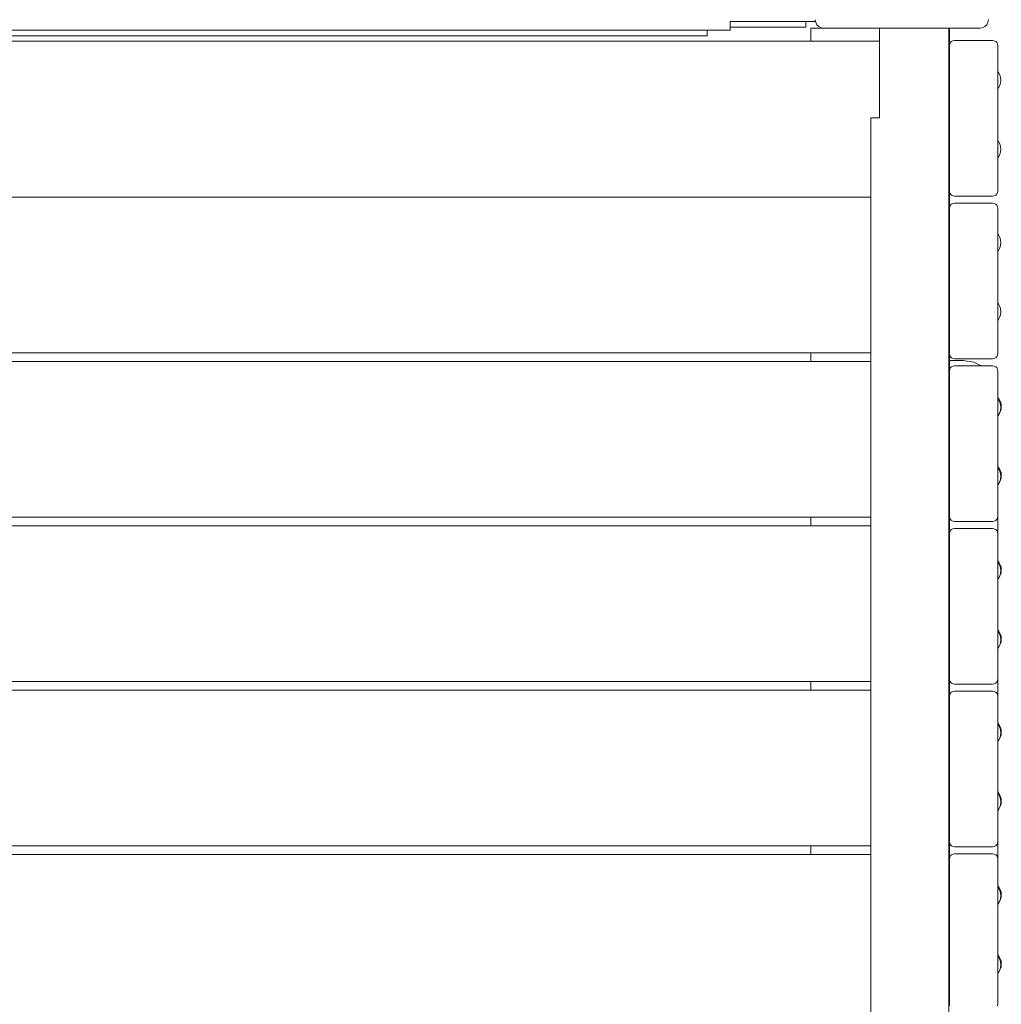
# Model space of a CAD drawing. Units: millimetres. Extents: x -2322 to 4937, y -3417 to 9176.
# Drawn here: x 2844 to 3411, y 4757 to 5326 of the extents above; entities that cross this region are included whole.
import ezdxf

# ---------------------------------------------------------------- set-up
doc = ezdxf.new("R2010")
doc.units = ezdxf.units.MM
doc.header["$MEASUREMENT"] = 0
for name, color, linetype, lineweight in [('0_Ном._пера__7', 7, 'Continuous', 18), ('1_Ном._пера__7', 7, 'Continuous', 18), ('7_Ном._пера__7', 7, 'Continuous', 18), ('8_Ном._пера__7', 7, 'Continuous', 18), ('A_Ном._пера__7', 7, 'Continuous', 18), ('B_Ном._пера__7', 7, 'Continuous', 18), ('C_Ном._пера__7', 7, 'Continuous', 18), ('S_Ном._пера__7', 7, 'Continuous', 18)]:
    doc.layers.add(name, color=color, linetype=linetype, lineweight=lineweight)

msp = doc.modelspace()

# ---------------------------------------------------------------- linework, layer by layer
at = {"layer": '0_Ном._пера__7', "color": 7, "linetype": 'Continuous', "lineweight": 18}
for points in [[(3389.43, 5128.87), (3381.43, 5128.87)], [(3389.43, 5128.87), (3392.95, 5128.37)], [(3395.61, 5127.89), (3392.95, 5128.37)], [(3395.61, 5127.89), (3399.41, 5126)], [(3399.67, 5125.85), (3399.41, 5126)], [(3409.43, 5028.86), (3409.43, 5038.85)], [(3409.43, 4934.86), (3409.43, 4944.85)], [(3409.43, 4840.86), (3409.43, 4850.85)]]:
    msp.add_lwpolyline(points, dxfattribs=at)
at = {"layer": '1_Ном._пера__7', "color": 7, "linetype": 'Continuous', "lineweight": 18}
for points in [[(3406.43, 5125.85), (3399.67, 5125.85)], [(3406.43, 5125.85), (3407.36, 5125.71)], [(3408.2, 5125.28), (3407.36, 5125.71)], [(3408.2, 5125.28), (3408.73, 5124.75)], [(3408.86, 5124.62), (3408.73, 5124.75)], [(3408.86, 5124.62), (3409.25, 5123.87)], [(3409.29, 5123.78), (3409.25, 5123.87)], [(3409.43, 5122.85), (3409.29, 5123.78)], [(3409.43, 5122.85), (3409.43, 5107.57)], [(3409.43, 5096.95), (3409.43, 5067.68)], [(3409.43, 5057.06), (3409.43, 5056.26)], [(3409.43, 5057.06), (3409.43, 5038.85)], [(3409.43, 5056.26), (3409.43, 5055.22)], [(3409.43, 5054.85), (3409.43, 5055.22)], [(3409.43, 5038.85), (3409.43, 5054.85)], [(3409.43, 5028.85), (3409.43, 5013.08)], [(3409.43, 5002.45), (3409.43, 4973.19)], [(3409.43, 4962.56), (3409.43, 4962.26)], [(3409.43, 4962.56), (3409.43, 4944.85)], [(3409.43, 4962.26), (3409.43, 4961.22)], [(3409.43, 4960.85), (3409.43, 4961.22)], [(3409.43, 4944.85), (3409.43, 4960.85)], [(3409.43, 4934.85), (3409.43, 4919.43)], [(3409.43, 4908.8), (3409.43, 4879.55)], [(3409.43, 4868.91), (3409.43, 4868.26)], [(3409.43, 4868.91), (3409.43, 4850.85)], [(3409.43, 4868.26), (3409.43, 4867.22)], [(3409.43, 4866.85), (3409.43, 4867.22)], [(3409.43, 4850.85), (3409.43, 4866.85)], [(3409.43, 4840.85), (3409.43, 4825.28)], [(3409.43, 4814.66), (3409.43, 4785.4)], [(3409.43, 4774.76), (3409.43, 4774.26)], [(3409.43, 4774.76), (3409.43, 4756.85)], [(3409.43, 4774.26), (3409.43, 4773.22)], [(3409.43, 4772.85), (3409.43, 4773.22)], [(3409.43, 4756.85), (3409.43, 4772.85)]]:
    msp.add_lwpolyline(points, dxfattribs=at)
at = {"layer": '7_Ном._пера__7', "color": 7, "linetype": 'Continuous', "lineweight": 18}
for points in [[(3403.94, 5325.85), (3403.69, 5324.31)], [(3304.1, 5324.79), (3304.18, 5324.31)], [(3304.89, 5322.92), (3304.18, 5324.31)], [(3305.99, 5321.81), (3304.89, 5322.92)], [(3307.39, 5321.1), (3305.99, 5321.81)], [(3308.93, 5320.85), (3307.39, 5321.1)], [(3308.94, 5320.85), (3398.94, 5320.85)], [(3341.09, 5320.85), (3316.43, 5320.85)], [(3341.09, 5320.85), (3316.43, 5320.85)], [(3341.09, 5320.85), (3316.43, 5320.85)], [(3398.94, 5320.85), (3400.48, 5321.1)], [(3400.48, 5321.1), (3401.87, 5321.81)], [(3401.87, 5321.81), (3402.98, 5322.92)], [(3402.98, 5322.92), (3403.69, 5324.31)]]:
    msp.add_lwpolyline(points, dxfattribs=at)
at = {"layer": '8_Ном._пера__7', "color": 7, "linetype": 'Continuous', "lineweight": 18}
for points in [[(3381.43, 5310.88), (3381.43, 5318.35)], [(3381.43, 5216.88), (3381.43, 5226.83)], [(3381.43, 5128.87), (3381.43, 5132.83)]]:
    msp.add_lwpolyline(points, dxfattribs=at)
at = {"layer": 'A_Ном._пера__7', "color": 7, "linetype": 'Continuous', "lineweight": 18}
for points in [[(3298.5, 5321.42), (3254.72, 5321.42)], [(3298.5, 5324.79), (3298.5, 5321.42)], [(2420.5, 5316.42), (3241.5, 5316.42)], [(3241.5, 5319.42), (3241.5, 5319.79)], [(3241.5, 5319.42), (3241.5, 5318.49)], [(3241.5, 5317.65), (3241.5, 5318.49)], [(3241.5, 5316.99), (3241.5, 5317.65)], [(3241.5, 5316.56), (3241.5, 5316.99)], [(3241.5, 5316.42), (3241.5, 5316.56)]]:
    msp.add_lwpolyline(points, dxfattribs=at)
at = {"layer": 'B_Ном._пера__7', "color": 7, "linetype": 'Continuous', "lineweight": 18}
for points in [[(3304.1, 5324.79), (3303.94, 5325.81)], [(3304.1, 5324.79), (3254.72, 5324.79)], [(3254.72, 5322.79), (3254.72, 5324.79)], [(3304.1, 5324.79), (3254.72, 5324.79)], [(3254.72, 5322.79), (3254.72, 5324.79)], [(3254.72, 5322.79), (3254.72, 5321.87)], [(3254.72, 5322.79), (3254.72, 5321.87)], [(3254.72, 5321.03), (3254.72, 5321.87)], [(3254.72, 5321.03), (3254.72, 5321.87)], [(3254.72, 5320.37), (3254.72, 5321.03)], [(3254.72, 5320.37), (3254.72, 5321.03)], [(3254.72, 5319.94), (3254.72, 5320.37)], [(3254.72, 5319.94), (3254.72, 5320.37)], [(3301.43, 5320.85), (3301.68, 5320.85)], [(3301.43, 5313.35), (3301.43, 5320.85)], [(3301.43, 5320.85), (3301.68, 5320.85)], [(3301.43, 5313.35), (3301.43, 5320.85)], [(3301.43, 5320.85), (3301.68, 5320.85)], [(3301.43, 5313.35), (3301.43, 5320.85)], [(3301.68, 5320.85), (3302.39, 5320.85)], [(3301.68, 5320.85), (3302.39, 5320.85)], [(3301.68, 5320.85), (3302.39, 5320.85)], [(3302.39, 5320.85), (3303.49, 5320.85)], [(3302.39, 5320.85), (3303.49, 5320.85)], [(3302.39, 5320.85), (3303.49, 5320.85)], [(3303.49, 5320.85), (3304.89, 5320.85)], [(3303.49, 5320.85), (3304.89, 5320.85)], [(3303.49, 5320.85), (3304.89, 5320.85)], [(3306.43, 5320.85), (3304.89, 5320.85)], [(3306.43, 5320.85), (3304.89, 5320.85)], [(3306.43, 5320.85), (3304.89, 5320.85)], [(3306.43, 5320.85), (3341.09, 5320.85)], [(3306.43, 5320.85), (3341.09, 5320.85)], [(3306.43, 5320.85), (3341.09, 5320.85)], [(3341.09, 5320.85), (3316.43, 5320.85)], [(3341.09, 5320.85), (3316.43, 5320.85)], [(3341.09, 5320.85), (3316.43, 5320.85)], [(3341.09, 5320.85), (3341.09, 5269.13)], [(3381.09, 5320.85), (3381.19, 5320.85)], [(3381.09, 5320.85), (3381.19, 5320.85)], [(3381.09, 5320.85), (3381.19, 5320.85)], [(3381.09, 5320.85), (3381.09, 4370.87)], [(3381.43, 5320.85), (3381.19, 5320.85)], [(3381.43, 5320.85), (3381.19, 5320.85)], [(3381.43, 5320.85), (3381.19, 5320.85)], [(3381.43, 5318.35), (3381.43, 5320.85)], [(3381.43, 5310.88), (3381.43, 5320.85)], [(3381.43, 5310.88), (3381.43, 5320.85)], [(2405.71, 5319.79), (3254.72, 5319.79)], [(2405.71, 5319.79), (3254.72, 5319.79)], [(3254.72, 5319.79), (3254.72, 5319.94)], [(3254.72, 5319.79), (3254.72, 5319.94)], [(3381.43, 5310.85), (3381.58, 5311.78)], [(3381.43, 5226.85), (3381.43, 5310.85)], [(3381.58, 5311.78), (3381.61, 5311.87)], [(3382, 5312.62), (3381.61, 5311.87)], [(3382, 5312.62), (3382.13, 5312.75)], [(3382.67, 5313.28), (3382.13, 5312.75)], [(3382.67, 5313.28), (3383.5, 5313.71)], [(3383.5, 5313.71), (3384.43, 5313.85)], [(3384.43, 5313.85), (3406.43, 5313.85)], [(3406.43, 5313.85), (3407.36, 5313.71)], [(3408.2, 5313.28), (3407.36, 5313.71)], [(3408.2, 5313.28), (3408.73, 5312.75)], [(3408.86, 5312.62), (3408.73, 5312.75)], [(3408.86, 5312.62), (3409.25, 5311.87)], [(3409.29, 5311.78), (3409.25, 5311.87)], [(3409.43, 5310.85), (3409.29, 5311.78)], [(3409.43, 5310.85), (3409.43, 5295.2)], [(3409.43, 5310.85), (3409.43, 5226.85)], [(3409.43, 5310.85), (3409.43, 5295.78)], [(3409.43, 5285.85), (3409.43, 5286.06)], [(3409.43, 5285.85), (3409.43, 5286.06)], [(3409.43, 5286.06), (3409.43, 5255.89)], [(3409.43, 5284.26), (3409.43, 5285.85)], [(3409.43, 5284.26), (3409.43, 5285.85)], [(3409.43, 5283.22), (3409.43, 5284.26)], [(3409.43, 5283.22), (3409.43, 5284.26)], [(3409.43, 5284.26), (3409.43, 5255.89)], [(3409.43, 5284.26), (3409.43, 5283.22)], [(3409.43, 5282.85), (3409.43, 5283.22)], [(3409.43, 5282.85), (3409.43, 5283.22)], [(3409.43, 5283.22), (3409.43, 5282.85)], [(3409.43, 5282.85), (3409.43, 5255.89)], [(3409.43, 5282.85), (3409.43, 5255.89)], [(3336.09, 5269.13), (3336.24, 5269.13)], [(3336.09, 5269.13), (3336.09, 4420.11)], [(3336.66, 5269.13), (3336.24, 5269.13)], [(3337.33, 5269.13), (3336.66, 5269.13)], [(3338.16, 5269.13), (3337.33, 5269.13)], [(3339.09, 5269.13), (3338.16, 5269.13)], [(3339.09, 5269.13), (3341.09, 5269.13)], [(3409.43, 5245.85), (3409.43, 5246.17)], [(3409.43, 5246.17), (3409.43, 5245.85)], [(3409.43, 5245.85), (3409.43, 5246.17)], [(3409.43, 5246.17), (3409.43, 5226.85)], [(3409.43, 5244.26), (3409.43, 5245.85)], [(3409.43, 5245.85), (3409.43, 5244.26)], [(3409.43, 5244.26), (3409.43, 5245.85)], [(3409.43, 5243.22), (3409.43, 5244.26)], [(3409.43, 5244.26), (3409.43, 5243.22)], [(3409.43, 5243.22), (3409.43, 5244.26)], [(3409.43, 5242.85), (3409.43, 5243.22)], [(3409.43, 5242.85), (3409.43, 5243.22)], [(3409.43, 5242.85), (3409.43, 5243.22)], [(3409.43, 5226.85), (3409.43, 5242.85)], [(3409.43, 5226.85), (3409.43, 5242.85)], [(3381.43, 5226.85), (3381.58, 5225.93)], [(3381.43, 5216.88), (3381.43, 5226.83)], [(3381.43, 5216.88), (3381.43, 5226.83)], [(3382, 5225.09), (3381.58, 5225.93)], [(3381.6, 5225.89), (3381.61, 5225.84)], [(3381.85, 5225.4), (3381.61, 5225.84)], [(3382.67, 5224.43), (3382, 5225.09)], [(3382.07, 5225.02), (3382.14, 5224.96)], [(3382.36, 5224.73), (3382.14, 5224.96)], [(3383.5, 5224), (3382.67, 5224.43)], [(3384.43, 5223.85), (3383.5, 5224)], [(3384.43, 5223.85), (3406.43, 5223.85)], [(3406.43, 5223.85), (3407.36, 5224)], [(3407.36, 5224), (3408.2, 5224.43)], [(3408.19, 5224.43), (3408.73, 5224.96)], [(3408.2, 5224.43), (3408.51, 5224.74)], [(3408.86, 5225.09), (3408.73, 5224.96)], [(3408.78, 5225.01), (3408.86, 5225.09)], [(3408.86, 5225.09), (3409.25, 5225.84)], [(3408.86, 5225.09), (3409.05, 5225.46)], [(3409.28, 5225.93), (3409.25, 5225.84)], [(3409.27, 5225.89), (3409.29, 5225.93)], [(3409.43, 5226.85), (3409.29, 5225.93)], [(3381.43, 5216.85), (3381.58, 5217.78)], [(3381.58, 5217.78), (3381.61, 5217.87)], [(3382, 5218.62), (3381.61, 5217.87)], [(3382, 5218.62), (3382.13, 5218.75)], [(3382.67, 5219.28), (3382.13, 5218.75)], [(3382.67, 5219.28), (3383.5, 5219.71)], [(3383.5, 5219.71), (3384.43, 5219.85)], [(3384.43, 5219.85), (3406.43, 5219.85)], [(3406.43, 5219.85), (3407.36, 5219.71)], [(3408.2, 5219.28), (3407.36, 5219.71)], [(3408.2, 5219.28), (3408.73, 5218.75)], [(3408.86, 5218.62), (3408.73, 5218.75)], [(3408.86, 5218.62), (3409.25, 5217.87)], [(3409.29, 5217.78), (3409.25, 5217.87)], [(3409.43, 5216.85), (3409.29, 5217.78)], [(3381.43, 5132.85), (3381.43, 5216.85)], [(3409.43, 5216.85), (3409.43, 5201.22)], [(3409.43, 5216.85), (3409.43, 5132.85)], [(3409.43, 5216.85), (3409.43, 5201.85)], [(3409.43, 5191.85), (3409.43, 5192.13)], [(3409.43, 5191.85), (3409.43, 5192.13)], [(3409.43, 5192.13), (3409.43, 5161.96)], [(3409.43, 5190.26), (3409.43, 5191.85)], [(3409.43, 5190.26), (3409.43, 5191.85)], [(3409.43, 5189.22), (3409.43, 5190.26)], [(3409.43, 5189.22), (3409.43, 5190.26)], [(3409.43, 5190.26), (3409.43, 5161.96)], [(3409.43, 5190.26), (3409.43, 5189.22)], [(3409.43, 5188.85), (3409.43, 5189.22)], [(3409.43, 5188.85), (3409.43, 5189.22)], [(3409.43, 5189.22), (3409.43, 5188.85)], [(3409.43, 5188.85), (3409.43, 5161.96)], [(3409.43, 5188.85), (3409.43, 5161.96)], [(3409.43, 5152.25), (3409.43, 5151.85)], [(3409.43, 5151.85), (3409.43, 5152.25)], [(3409.43, 5152.25), (3409.43, 5132.85)], [(3409.43, 5151.85), (3409.43, 5152.24)], [(3409.43, 5150.26), (3409.43, 5151.85)], [(3409.43, 5151.85), (3409.43, 5150.26)], [(3409.43, 5150.26), (3409.43, 5151.85)], [(3409.43, 5149.22), (3409.43, 5150.26)], [(3409.43, 5150.26), (3409.43, 5149.22)], [(3409.43, 5149.22), (3409.43, 5150.26)], [(3409.43, 5148.85), (3409.43, 5149.22)], [(3409.43, 5148.85), (3409.43, 5149.22)], [(3409.43, 5148.85), (3409.43, 5149.22)], [(3409.43, 5132.85), (3409.43, 5148.85)], [(3409.43, 5132.85), (3409.43, 5148.85)], [(3301.43, 5128.35), (3301.43, 5133.35)], [(3301.43, 5128.35), (3301.43, 5133.35)], [(3301.43, 5128.35), (3301.43, 5133.35)], [(3381.43, 5132.85), (3381.58, 5131.93)], [(3381.43, 5122.87), (3381.43, 5132.83)], [(3381.43, 5122.87), (3381.43, 5132.83)], [(3409.43, 5132.85), (3409.29, 5131.93)], [(3382, 5131.09), (3381.58, 5131.93)], [(3381.6, 5131.89), (3381.61, 5131.84)], [(3381.84, 5131.41), (3381.61, 5131.84)], [(3382.67, 5130.43), (3382, 5131.09)], [(3382.07, 5131.02), (3382.14, 5130.96)], [(3382.36, 5130.73), (3382.14, 5130.96)], [(3383.5, 5130), (3382.67, 5130.43)], [(3384.43, 5129.85), (3383.5, 5130)], [(3384.43, 5129.85), (3406.43, 5129.85)], [(3406.43, 5129.85), (3407.36, 5130)], [(3407.36, 5130), (3408.2, 5130.43)], [(3408.19, 5130.43), (3408.73, 5130.96)], [(3408.2, 5130.43), (3408.51, 5130.74)], [(3408.86, 5131.09), (3408.73, 5130.96)], [(3408.78, 5131.01), (3408.86, 5131.09)], [(3408.86, 5131.09), (3409.25, 5131.84)], [(3408.86, 5131.09), (3409.05, 5131.46)], [(3409.28, 5131.93), (3409.25, 5131.84)], [(3409.27, 5131.89), (3409.29, 5131.93)], [(3381.43, 5122.85), (3381.58, 5123.78)], [(3381.43, 5038.85), (3381.43, 5122.85)], [(3381.58, 5123.78), (3381.61, 5123.87)], [(3382, 5124.62), (3381.61, 5123.87)], [(3382, 5124.62), (3382.13, 5124.75)], [(3382.67, 5125.28), (3382.13, 5124.75)], [(3382.67, 5125.28), (3383.5, 5125.71)], [(3383.5, 5125.71), (3384.43, 5125.85)], [(3384.43, 5125.85), (3406.43, 5125.85)], [(3406.43, 5125.85), (3407.36, 5125.71)], [(3408.2, 5125.28), (3407.36, 5125.71)], [(3408.2, 5125.28), (3408.73, 5124.75)], [(3408.86, 5124.62), (3408.73, 5124.75)], [(3408.86, 5124.62), (3409.25, 5123.87)], [(3409.29, 5123.78), (3409.25, 5123.87)], [(3409.43, 5122.85), (3409.29, 5123.78)], [(3409.43, 5122.85), (3409.43, 5107.57)], [(3381.43, 5103.85), (3381.43, 5103.67)], [(3409.43, 5106.85), (3409.43, 5106.66)], [(3409.43, 5106.85), (3409.43, 5106.49)], [(3409.43, 5105.45), (3409.43, 5106.49)], [(3409.43, 5103.85), (3409.43, 5105.45)], [(3409.43, 5101.9), (3409.43, 5103.85)], [(3381.43, 5103.15), (3381.43, 5103.67)], [(3381.43, 5102.35), (3381.43, 5103.15)], [(3381.43, 5101.38), (3381.43, 5102.35)], [(3381.43, 5100.33), (3381.43, 5101.38)], [(3381.43, 5099.35), (3381.43, 5100.33)], [(3381.43, 5098.56), (3381.43, 5099.35)], [(3381.43, 5098.04), (3381.43, 5098.56)], [(3409.43, 5099.81), (3409.43, 5101.9)], [(3409.43, 5097.85), (3409.43, 5099.81)], [(3381.43, 5097.85), (3381.43, 5098.04)], [(3409.43, 5096.26), (3409.43, 5097.85)], [(3409.43, 5096.26), (3409.43, 5096.95)], [(3409.43, 5096.26), (3409.43, 5096.95)], [(3409.43, 5096.95), (3409.43, 5096.26)], [(3409.43, 5095.22), (3409.43, 5096.26)], [(3409.43, 5095.22), (3409.43, 5096.26)], [(3409.43, 5096.26), (3409.43, 5095.22)], [(3409.43, 5095.22), (3409.43, 5096.26)], [(3409.43, 5094.85), (3409.43, 5095.22)], [(3409.43, 5094.85), (3409.43, 5095.22)], [(3409.43, 5095.22), (3409.43, 5094.85)], [(3409.43, 5038.85), (3409.43, 5095.22)], [(3409.43, 5094.85), (3409.43, 5067.61)], [(3409.43, 5094.85), (3409.43, 5066.85)], [(3409.43, 5066.77), (3409.43, 5066.85)], [(3409.43, 5057.06), (3409.43, 5056.26)], [(3409.43, 5056.26), (3409.43, 5057.06)], [(3409.43, 5056.26), (3409.43, 5057.05)], [(3409.43, 5055.22), (3409.43, 5056.26)], [(3409.43, 5056.26), (3409.43, 5055.22)], [(3409.43, 5055.22), (3409.43, 5056.26)], [(3409.43, 5054.85), (3409.43, 5055.22)], [(3409.43, 5054.85), (3409.43, 5055.22)], [(3409.43, 5054.85), (3409.43, 5055.22)], [(3409.43, 5038.85), (3409.43, 5054.85)], [(3409.43, 5038.85), (3409.43, 5054.85)], [(3301.43, 5033.35), (3301.43, 5038.35)], [(3301.43, 5033.35), (3301.43, 5038.35)], [(3301.43, 5033.35), (3301.43, 5038.35)], [(3381.43, 5038.85), (3381.58, 5037.93)], [(3381.43, 5028.87), (3381.43, 5038.84)], [(3381.43, 5028.87), (3381.43, 5038.84)], [(3382, 5037.09), (3381.58, 5037.93)], [(3381.59, 5037.9), (3381.61, 5037.84)], [(3381.88, 5037.33), (3381.61, 5037.84)], [(3382.67, 5036.43), (3382, 5037.09)], [(3382.06, 5037.04), (3382.14, 5036.96)], [(3382.44, 5036.65), (3382.14, 5036.96)], [(3383.5, 5036), (3382.67, 5036.43)], [(3384.43, 5035.85), (3383.5, 5036)], [(3384.43, 5035.85), (3406.43, 5035.85)], [(3406.43, 5035.85), (3407.36, 5036)], [(3407.36, 5036), (3408.2, 5036.43)], [(3408.19, 5036.43), (3408.73, 5036.96)], [(3408.2, 5036.43), (3408.43, 5036.66)], [(3408.86, 5037.09), (3408.73, 5036.96)], [(3408.81, 5037.04), (3408.86, 5037.09)], [(3408.86, 5037.09), (3409.25, 5037.84)], [(3408.86, 5037.09), (3408.98, 5037.33)], [(3409.28, 5037.93), (3409.25, 5037.84)], [(3409.43, 5038.85), (3409.29, 5037.93)], [(3381.43, 5028.85), (3381.58, 5029.78)], [(3381.58, 5029.78), (3381.61, 5029.86)], [(3382, 5030.62), (3381.61, 5029.86)], [(3382, 5030.62), (3382.13, 5030.75)], [(3382.67, 5031.28), (3382.13, 5030.75)], [(3382.67, 5031.28), (3383.5, 5031.71)], [(3383.5, 5031.71), (3384.43, 5031.85)], [(3384.43, 5031.85), (3406.43, 5031.85)], [(3406.43, 5031.85), (3407.36, 5031.71)], [(3408.2, 5031.28), (3407.36, 5031.71)], [(3408.2, 5031.28), (3408.73, 5030.75)], [(3408.86, 5030.62), (3408.73, 5030.75)], [(3408.86, 5030.62), (3409.25, 5029.86)], [(3409.29, 5029.78), (3409.25, 5029.86)], [(3409.43, 5028.85), (3409.29, 5029.78)], [(3381.43, 4944.85), (3381.43, 5028.85)], [(3409.43, 5028.85), (3409.43, 5013.07)], [(3409.43, 5012.85), (3409.43, 5012.49)], [(3409.43, 5012.85), (3409.43, 5012.49)], [(3381.43, 5009.85), (3381.43, 5009.67)], [(3381.43, 5009.15), (3381.43, 5009.67)], [(3381.43, 5008.35), (3381.43, 5009.15)], [(3381.43, 5007.38), (3381.43, 5008.35)], [(3381.43, 5006.33), (3381.43, 5007.38)], [(3409.43, 5012.17), (3409.43, 5012.49)], [(3409.43, 5012.17), (3409.43, 5012.49)], [(3409.43, 5011.45), (3409.43, 5012.49)], [(3409.43, 5009.85), (3409.43, 5011.45)], [(3409.43, 5007.9), (3409.43, 5009.85)], [(3409.43, 5005.81), (3409.43, 5007.9)], [(3381.43, 5005.35), (3381.43, 5006.33)], [(3381.43, 5004.56), (3381.43, 5005.35)], [(3381.43, 5004.04), (3381.43, 5004.56)], [(3381.43, 5003.85), (3381.43, 5004.04)], [(3409.43, 5003.85), (3409.43, 5005.81)], [(3409.43, 5002.26), (3409.43, 5003.85)], [(3409.43, 5002.26), (3409.43, 5002.45)], [(3409.43, 5002.26), (3409.43, 5002.45)], [(3409.43, 5002.45), (3409.43, 5002.26)], [(3409.43, 5001.22), (3409.43, 5002.26)], [(3409.43, 5001.22), (3409.43, 5002.26)], [(3409.43, 5002.26), (3409.43, 5001.22)], [(3409.43, 5001.22), (3409.43, 5002.26)], [(3409.43, 5000.85), (3409.43, 5001.22)], [(3409.43, 5000.85), (3409.43, 5001.22)], [(3409.43, 5001.22), (3409.43, 5000.85)], [(3409.43, 4944.85), (3409.43, 5001.22)], [(3409.43, 5000.85), (3409.43, 4973.12)], [(3409.43, 5000.85), (3409.43, 4972.85)], [(3409.43, 4972.49), (3409.43, 4972.85)], [(3409.43, 4972.49), (3409.43, 4972.55)], [(3409.43, 4972.28), (3409.43, 4972.49)], [(3409.43, 4972.28), (3409.43, 4972.49)], [(3409.43, 4962.26), (3409.43, 4962.56)], [(3409.43, 4962.56), (3409.43, 4962.26)], [(3409.43, 4962.26), (3409.43, 4962.56)], [(3409.43, 4961.22), (3409.43, 4962.26)], [(3409.43, 4962.26), (3409.43, 4961.22)], [(3409.43, 4961.22), (3409.43, 4962.26)], [(3409.43, 4960.85), (3409.43, 4961.22)], [(3409.43, 4960.85), (3409.43, 4961.22)], [(3409.43, 4960.85), (3409.43, 4961.22)], [(3409.43, 4944.85), (3409.43, 4960.85)], [(3409.43, 4944.85), (3409.43, 4960.85)], [(3381.43, 4944.85), (3381.58, 4943.93)], [(3381.43, 4934.87), (3381.43, 4944.84)], [(3381.43, 4934.87), (3381.43, 4944.84)], [(3409.43, 4944.85), (3409.29, 4943.93)], [(3301.43, 4938.35), (3301.43, 4943.35)], [(3301.43, 4938.35), (3301.43, 4943.35)], [(3301.43, 4938.35), (3301.43, 4943.35)], [(3382, 4943.09), (3381.58, 4943.93)], [(3381.59, 4943.9), (3381.61, 4943.84)], [(3381.88, 4943.33), (3381.61, 4943.84)], [(3382.67, 4942.43), (3382, 4943.09)], [(3382.06, 4943.04), (3382.14, 4942.96)], [(3382.44, 4942.66), (3382.14, 4942.96)], [(3383.5, 4942), (3382.67, 4942.43)], [(3384.43, 4941.85), (3383.5, 4942)], [(3384.43, 4941.85), (3406.43, 4941.85)], [(3406.43, 4941.85), (3407.36, 4942)], [(3407.36, 4942), (3408.2, 4942.43)], [(3408.19, 4942.43), (3408.73, 4942.96)], [(3408.2, 4942.43), (3408.44, 4942.67)], [(3408.86, 4943.09), (3408.73, 4942.96)], [(3408.81, 4943.03), (3408.86, 4943.09)], [(3408.86, 4943.09), (3409.25, 4943.84)], [(3408.86, 4943.09), (3408.98, 4943.33)], [(3409.28, 4943.93), (3409.25, 4943.84)], [(3381.43, 4934.85), (3381.58, 4935.78)], [(3381.43, 4850.85), (3381.43, 4934.85)], [(3381.58, 4935.78), (3381.61, 4935.86)], [(3382, 4936.62), (3381.61, 4935.86)], [(3382, 4936.62), (3382.13, 4936.75)], [(3382.67, 4937.28), (3382.13, 4936.75)], [(3382.67, 4937.28), (3383.5, 4937.71)], [(3383.5, 4937.71), (3384.43, 4937.85)], [(3384.43, 4937.85), (3406.43, 4937.85)], [(3406.43, 4937.85), (3407.36, 4937.71)], [(3408.2, 4937.28), (3407.36, 4937.71)], [(3408.2, 4937.28), (3408.73, 4936.75)], [(3408.86, 4936.62), (3408.73, 4936.75)], [(3408.86, 4936.62), (3409.25, 4935.86)], [(3409.29, 4935.78), (3409.25, 4935.86)], [(3409.43, 4934.85), (3409.29, 4935.78)], [(3409.43, 4934.85), (3409.43, 4919.43)], [(3409.43, 4918.85), (3409.43, 4918.52)], [(3409.43, 4918.85), (3409.43, 4918.49)], [(3409.43, 4917.45), (3409.43, 4918.49)], [(3409.43, 4915.85), (3409.43, 4917.45)], [(3381.43, 4915.85), (3381.43, 4915.67)], [(3381.43, 4915.15), (3381.43, 4915.67)], [(3381.43, 4914.35), (3381.43, 4915.15)], [(3381.43, 4913.38), (3381.43, 4914.35)], [(3381.43, 4912.33), (3381.43, 4913.38)], [(3381.43, 4911.35), (3381.43, 4912.33)], [(3381.43, 4910.56), (3381.43, 4911.35)], [(3381.43, 4910.04), (3381.43, 4910.56)], [(3409.43, 4913.9), (3409.43, 4915.85)], [(3409.43, 4911.81), (3409.43, 4913.9)], [(3409.43, 4909.85), (3409.43, 4911.81)], [(3381.43, 4909.85), (3381.43, 4910.04)], [(3409.43, 4908.26), (3409.43, 4909.85)], [(3409.43, 4908.26), (3409.43, 4908.8)], [(3409.43, 4908.26), (3409.43, 4908.8)], [(3409.43, 4908.8), (3409.43, 4908.26)], [(3409.43, 4907.22), (3409.43, 4908.26)], [(3409.43, 4907.22), (3409.43, 4908.26)], [(3409.43, 4908.26), (3409.43, 4907.22)], [(3409.43, 4907.22), (3409.43, 4908.26)], [(3409.43, 4906.85), (3409.43, 4907.22)], [(3409.43, 4906.85), (3409.43, 4907.22)], [(3409.43, 4907.22), (3409.43, 4906.85)], [(3409.43, 4850.85), (3409.43, 4907.22)], [(3409.43, 4906.85), (3409.43, 4879.47)], [(3409.43, 4906.85), (3409.43, 4878.85)], [(3409.43, 4878.63), (3409.43, 4878.85)], [(3409.43, 4868.26), (3409.43, 4868.91)], [(3409.43, 4868.91), (3409.43, 4868.26)], [(3409.43, 4868.26), (3409.43, 4868.91)], [(3409.43, 4867.22), (3409.43, 4868.26)], [(3409.43, 4868.26), (3409.43, 4867.22)], [(3409.43, 4867.22), (3409.43, 4868.26)], [(3409.43, 4866.85), (3409.43, 4867.22)], [(3409.43, 4866.85), (3409.43, 4867.22)], [(3409.43, 4866.85), (3409.43, 4867.22)], [(3409.43, 4850.85), (3409.43, 4866.85)], [(3409.43, 4850.85), (3409.43, 4866.85)], [(3301.43, 4843.35), (3301.43, 4848.35)], [(3301.43, 4843.35), (3301.43, 4848.35)], [(3301.43, 4843.35), (3301.43, 4848.35)], [(3381.43, 4850.85), (3381.58, 4849.93)], [(3381.43, 4840.87), (3381.43, 4850.84)], [(3381.43, 4840.87), (3381.43, 4850.84)], [(3382, 4849.09), (3381.58, 4849.93)], [(3381.59, 4849.9), (3381.61, 4849.84)], [(3381.88, 4849.33), (3381.61, 4849.84)], [(3382.67, 4848.43), (3382, 4849.09)], [(3382.06, 4849.04), (3382.14, 4848.96)], [(3382.44, 4848.65), (3382.14, 4848.96)], [(3383.5, 4848), (3382.67, 4848.43)], [(3384.43, 4847.85), (3383.5, 4848)], [(3384.43, 4847.85), (3406.43, 4847.85)], [(3406.43, 4847.85), (3407.36, 4848)], [(3407.36, 4848), (3408.2, 4848.43)], [(3408.19, 4848.43), (3408.73, 4848.96)], [(3408.2, 4848.43), (3408.42, 4848.65)], [(3408.86, 4849.09), (3408.73, 4848.96)], [(3408.81, 4849.04), (3408.86, 4849.09)], [(3408.86, 4849.09), (3409.25, 4849.84)], [(3408.86, 4849.09), (3408.98, 4849.33)], [(3409.28, 4849.93), (3409.25, 4849.84)], [(3409.43, 4850.85), (3409.29, 4849.93)], [(3382, 4842.62), (3381.61, 4841.86)], [(3382, 4842.62), (3382.13, 4842.75)], [(3382.67, 4843.28), (3382.13, 4842.75)], [(3382.67, 4843.28), (3383.5, 4843.71)], [(3383.5, 4843.71), (3384.43, 4843.85)], [(3384.43, 4843.85), (3406.43, 4843.85)], [(3406.43, 4843.85), (3407.36, 4843.71)], [(3408.2, 4843.28), (3407.36, 4843.71)], [(3408.2, 4843.28), (3408.73, 4842.75)], [(3408.86, 4842.62), (3408.73, 4842.75)], [(3408.86, 4842.62), (3409.25, 4841.86)], [(3381.43, 4840.85), (3381.58, 4841.78)], [(3381.43, 4756.85), (3381.43, 4840.85)], [(3381.58, 4841.78), (3381.61, 4841.86)], [(3409.29, 4841.78), (3409.25, 4841.86)], [(3409.43, 4840.85), (3409.29, 4841.78)], [(3409.43, 4840.85), (3409.43, 4825.28)], [(3381.43, 4821.85), (3381.43, 4821.67)], [(3381.43, 4821.15), (3381.43, 4821.67)], [(3381.43, 4820.35), (3381.43, 4821.15)], [(3381.43, 4819.38), (3381.43, 4820.35)], [(3381.43, 4818.33), (3381.43, 4819.38)], [(3409.43, 4824.85), (3409.43, 4824.49)], [(3409.43, 4824.85), (3409.43, 4824.49)], [(3409.43, 4824.37), (3409.43, 4824.49)], [(3409.43, 4824.37), (3409.43, 4824.49)], [(3409.43, 4823.45), (3409.43, 4824.49)], [(3409.43, 4821.85), (3409.43, 4823.45)], [(3409.43, 4819.9), (3409.43, 4821.85)], [(3409.43, 4817.81), (3409.43, 4819.9)], [(3381.43, 4817.35), (3381.43, 4818.33)], [(3381.43, 4816.56), (3381.43, 4817.35)], [(3381.43, 4816.04), (3381.43, 4816.56)], [(3381.43, 4815.85), (3381.43, 4816.04)], [(3409.43, 4815.85), (3409.43, 4817.81)], [(3409.43, 4814.26), (3409.43, 4815.85)], [(3409.43, 4814.26), (3409.43, 4814.66)], [(3409.43, 4814.26), (3409.43, 4814.66)], [(3409.43, 4814.66), (3409.43, 4814.26)], [(3409.43, 4813.22), (3409.43, 4814.26)], [(3409.43, 4813.22), (3409.43, 4814.26)], [(3409.43, 4814.26), (3409.43, 4813.22)], [(3409.43, 4813.22), (3409.43, 4814.26)], [(3409.43, 4812.85), (3409.43, 4813.22)], [(3409.43, 4812.85), (3409.43, 4813.22)], [(3409.43, 4813.22), (3409.43, 4812.85)], [(3409.43, 4756.85), (3409.43, 4813.22)], [(3409.43, 4812.85), (3409.43, 4785.33)], [(3409.43, 4812.85), (3409.43, 4784.85)], [(3409.43, 4784.49), (3409.43, 4784.85)], [(3409.43, 4774.26), (3409.43, 4774.76)], [(3409.43, 4774.76), (3409.43, 4774.26)], [(3409.43, 4774.26), (3409.43, 4774.76)], [(3409.43, 4773.22), (3409.43, 4774.26)], [(3409.43, 4774.26), (3409.43, 4773.22)], [(3409.43, 4773.22), (3409.43, 4774.26)], [(3409.43, 4772.85), (3409.43, 4773.22)], [(3409.43, 4772.85), (3409.43, 4773.22)], [(3409.43, 4772.85), (3409.43, 4773.22)], [(3409.43, 4756.85), (3409.43, 4772.85)], [(3409.43, 4756.85), (3409.43, 4772.85)], [(3381.43, 4756.85), (3381.58, 4755.93)], [(3409.43, 4756.85), (3409.29, 4755.93)]]:
    msp.add_lwpolyline(points, dxfattribs=at)
at = {"layer": 'C_Ном._пера__7', "color": 7, "linetype": 'Continuous', "lineweight": 18}
for points in [[(2316.68, 5313.36), (3341.09, 5313.35)], [(3381.09, 5311.67), (3381.29, 5311.28)], [(3381.43, 5310.38), (3381.29, 5311.28)], [(2321.68, 5223.35), (3336.09, 5223.35)], [(3336.09, 5223.35), (2321.68, 5223.35)], [(3381.29, 5225.43), (3381.09, 5225.04)], [(3381.43, 5226.35), (3381.29, 5225.43)], [(3381.43, 5226.83), (3381.43, 5226.35)], [(3381.09, 5221.67), (3381.29, 5221.28)], [(3381.43, 5220.35), (3381.29, 5221.28)], [(3381.43, 5220.35), (3381.43, 5216.88)], [(3336.09, 5133.35), (2321.68, 5133.36)], [(3381.29, 5135.43), (3381.09, 5135.04)], [(3381.43, 5136.33), (3381.29, 5135.43)], [(2321.68, 5128.36), (3336.09, 5128.35)], [(3381.09, 5126.67), (3381.29, 5126.28)], [(3381.43, 5125.35), (3381.29, 5126.28)], [(3381.43, 5125.35), (3381.43, 5122.87)], [(3381.43, 5041.34), (3381.29, 5040.43)], [(3336.09, 5038.35), (2321.68, 5038.35)], [(3381.29, 5040.43), (3381.09, 5040.04)], [(2321.68, 5033.36), (3336.09, 5033.35)], [(3381.09, 5031.67), (3381.29, 5031.28)], [(3381.43, 5030.35), (3381.29, 5031.28)], [(3381.43, 5030.35), (3381.43, 5028.87)], [(3381.29, 4945.43), (3381.09, 4945.04)], [(3381.43, 4946.34), (3381.29, 4945.43)], [(3336.09, 4943.35), (2321.68, 4943.35)], [(2321.68, 4938.36), (3336.09, 4938.35)], [(3381.09, 4936.67), (3381.29, 4936.28)], [(3381.43, 4935.35), (3381.29, 4936.28)], [(3381.43, 4935.35), (3381.43, 4934.87)], [(3336.09, 4848.35), (2321.68, 4848.35)], [(3381.29, 4850.43), (3381.09, 4850.04)], [(3381.43, 4851.34), (3381.29, 4850.43)], [(2321.68, 4843.35), (3336.09, 4843.35)], [(3381.09, 4841.67), (3381.29, 4841.28)], [(3381.43, 4840.37), (3381.29, 4841.28)]]:
    msp.add_lwpolyline(points, dxfattribs=at)
at = {"layer": 'S_Ном._пера__7', "color": 7, "linetype": 'Continuous', "lineweight": 18}
for points in [[(3409.77, 5295.37), (3409.43, 5295.78)], [(3409.77, 5295.37), (3409.43, 5295.78)], [(3409.43, 5295.75), (3409.43, 5295.78)], [(3409.77, 5295.37), (3409.43, 5295.78)], [(3409.43, 5295.75), (3409.43, 5295.69)], [(3409.43, 5295.58), (3409.43, 5295.69)], [(3409.43, 5295.23), (3409.43, 5295.31)], [(3409.43, 5295.23), (3409.43, 5294.96)], [(3409.43, 5294.85), (3409.43, 5294.96)], [(3410.51, 5293.98), (3409.77, 5295.37)], [(3410.51, 5293.98), (3409.77, 5295.37)], [(3410.51, 5293.98), (3409.77, 5295.37)], [(3410.97, 5292.48), (3410.51, 5293.98)], [(3410.97, 5292.48), (3410.51, 5293.98)], [(3410.97, 5292.48), (3410.51, 5293.98)], [(3411.12, 5290.92), (3410.97, 5292.48)], [(3411.12, 5290.92), (3410.97, 5292.48)], [(3411.12, 5290.92), (3410.97, 5292.48)], [(3409.77, 5286.48), (3409.43, 5286.06)], [(3409.77, 5286.48), (3409.43, 5286.06)], [(3409.77, 5286.48), (3409.43, 5286.06)], [(3410.51, 5287.86), (3409.77, 5286.48)], [(3410.51, 5287.86), (3409.77, 5286.48)], [(3410.51, 5287.86), (3409.77, 5286.48)], [(3410.97, 5289.36), (3410.51, 5287.86)], [(3410.97, 5289.36), (3410.51, 5287.86)], [(3410.97, 5289.36), (3410.51, 5287.86)], [(3411.12, 5290.92), (3410.97, 5289.36)], [(3411.12, 5290.92), (3410.97, 5289.36)], [(3411.12, 5290.92), (3410.97, 5289.36)], [(3409.77, 5255.47), (3409.43, 5255.89)], [(3409.77, 5255.47), (3409.43, 5255.89)], [(3409.43, 5255.86), (3409.43, 5255.89)], [(3409.77, 5255.47), (3409.43, 5255.89)], [(3409.43, 5255.86), (3409.43, 5255.8)], [(3410.51, 5254.09), (3409.77, 5255.47)], [(3410.51, 5254.09), (3409.77, 5255.47)], [(3410.51, 5254.09), (3409.77, 5255.47)], [(3410.97, 5252.59), (3410.51, 5254.09)], [(3410.97, 5252.59), (3410.51, 5254.09)], [(3410.97, 5252.59), (3410.51, 5254.09)], [(3411.12, 5251.03), (3410.97, 5252.59)], [(3411.12, 5251.03), (3410.97, 5252.59)], [(3411.12, 5251.03), (3410.97, 5252.59)], [(3409.77, 5246.59), (3409.43, 5246.17)], [(3409.77, 5246.59), (3409.43, 5246.17)], [(3409.77, 5246.59), (3409.43, 5246.17)], [(3410.51, 5247.97), (3409.77, 5246.59)], [(3410.51, 5247.97), (3409.77, 5246.59)], [(3410.51, 5247.97), (3409.77, 5246.59)], [(3410.97, 5249.47), (3410.51, 5247.97)], [(3410.97, 5249.47), (3410.51, 5247.97)], [(3410.97, 5249.47), (3410.51, 5247.97)], [(3411.12, 5251.03), (3410.97, 5249.47)], [(3411.12, 5251.03), (3410.97, 5249.47)], [(3411.12, 5251.03), (3410.97, 5249.47)], [(3409.77, 5201.44), (3409.43, 5201.85)], [(3409.77, 5201.44), (3409.43, 5201.85)], [(3409.43, 5201.82), (3409.43, 5201.85)], [(3409.77, 5201.44), (3409.43, 5201.85)], [(3409.43, 5201.82), (3409.43, 5201.76)], [(3409.43, 5201.65), (3409.43, 5201.76)], [(3409.43, 5201.3), (3409.43, 5201.38)], [(3409.43, 5201.3), (3409.43, 5201.03)], [(3409.43, 5200.85), (3409.43, 5201.03)], [(3410.51, 5200.05), (3409.77, 5201.44)], [(3410.51, 5200.05), (3409.77, 5201.44)], [(3410.51, 5200.05), (3409.77, 5201.44)], [(3410.97, 5198.55), (3410.51, 5200.05)], [(3410.97, 5198.55), (3410.51, 5200.05)], [(3410.97, 5198.55), (3410.51, 5200.05)], [(3410.97, 5195.43), (3410.51, 5193.93)], [(3410.97, 5195.43), (3410.51, 5193.93)], [(3410.97, 5195.43), (3410.51, 5193.93)], [(3411.12, 5196.99), (3410.97, 5198.55)], [(3411.12, 5196.99), (3410.97, 5198.55)], [(3411.12, 5196.99), (3410.97, 5198.55)], [(3411.12, 5196.99), (3410.97, 5195.43)], [(3411.12, 5196.99), (3410.97, 5195.43)], [(3411.12, 5196.99), (3410.97, 5195.43)], [(3409.77, 5192.55), (3409.43, 5192.13)], [(3409.77, 5192.55), (3409.43, 5192.13)], [(3409.77, 5192.55), (3409.43, 5192.13)], [(3410.51, 5193.93), (3409.77, 5192.55)], [(3410.51, 5193.93), (3409.77, 5192.55)], [(3410.51, 5193.93), (3409.77, 5192.55)], [(3409.77, 5161.55), (3409.43, 5161.96)], [(3409.77, 5161.55), (3409.43, 5161.96)], [(3409.77, 5161.55), (3409.43, 5161.96)], [(3410.51, 5160.17), (3409.77, 5161.55)], [(3410.51, 5160.17), (3409.77, 5161.55)], [(3410.51, 5160.17), (3409.77, 5161.55)], [(3410.97, 5158.67), (3410.51, 5160.17)], [(3410.97, 5158.67), (3410.51, 5160.17)], [(3410.97, 5158.67), (3410.51, 5160.17)], [(3410.97, 5155.54), (3410.51, 5154.04)], [(3410.97, 5155.54), (3410.51, 5154.04)], [(3410.97, 5155.54), (3410.51, 5154.04)], [(3411.12, 5157.1), (3410.97, 5158.67)], [(3411.12, 5157.1), (3410.97, 5158.67)], [(3411.12, 5157.1), (3410.97, 5158.67)], [(3411.12, 5157.1), (3410.97, 5155.54)], [(3411.12, 5157.1), (3410.97, 5155.54)], [(3411.12, 5157.1), (3410.97, 5155.54)], [(3409.77, 5152.66), (3409.43, 5152.25)], [(3409.77, 5152.66), (3409.43, 5152.25)], [(3409.77, 5152.66), (3409.43, 5152.25)], [(3410.51, 5154.04), (3409.77, 5152.66)], [(3410.51, 5154.04), (3409.77, 5152.66)], [(3410.51, 5154.04), (3409.77, 5152.66)], [(3410.09, 5106.78), (3409.43, 5107.57)], [(3410.09, 5106.78), (3409.43, 5107.57)], [(3409.77, 5106.25), (3409.43, 5106.66)], [(3409.43, 5106.63), (3409.43, 5106.66)], [(3409.77, 5106.25), (3409.43, 5106.66)], [(3409.43, 5106.63), (3409.43, 5106.57)], [(3410.51, 5104.87), (3409.77, 5106.25)], [(3410.51, 5104.87), (3409.77, 5106.25)], [(3410.83, 5105.4), (3410.09, 5106.78)], [(3410.83, 5105.4), (3410.09, 5106.78)], [(3410.97, 5103.36), (3410.51, 5104.87)], [(3410.97, 5103.36), (3410.51, 5104.87)], [(3411.28, 5103.9), (3410.83, 5105.4)], [(3411.28, 5103.9), (3410.83, 5105.4)], [(3411.43, 5102.34), (3411.28, 5103.9)], [(3411.43, 5102.34), (3411.28, 5103.9)], [(3410.51, 5098.74), (3409.77, 5097.36)], [(3410.51, 5098.74), (3409.77, 5097.36)], [(3410.83, 5099.27), (3410.09, 5097.89)], [(3410.83, 5099.27), (3410.09, 5097.89)], [(3410.97, 5100.24), (3410.51, 5098.74)], [(3410.97, 5100.24), (3410.51, 5098.74)], [(3411.28, 5100.77), (3410.83, 5099.27)], [(3411.28, 5100.77), (3410.83, 5099.27)], [(3411.12, 5101.8), (3410.97, 5103.36)], [(3411.12, 5101.8), (3410.97, 5103.36)], [(3411.12, 5101.8), (3410.97, 5100.24)], [(3411.12, 5101.8), (3410.97, 5100.24)], [(3411.43, 5102.34), (3411.28, 5100.77)], [(3411.43, 5102.34), (3411.28, 5100.77)], [(3409.77, 5097.36), (3409.43, 5096.95)], [(3409.77, 5097.36), (3409.43, 5096.95)], [(3409.77, 5097.36), (3409.43, 5096.95)], [(3410, 5097.79), (3409.77, 5097.36)], [(3410.09, 5097.89), (3410, 5097.79)], [(3410.09, 5097.89), (3410, 5097.79)], [(3410.09, 5066.89), (3409.43, 5067.68)], [(3410.09, 5066.89), (3409.43, 5067.68)], [(3409.77, 5066.36), (3409.43, 5066.77)], [(3409.43, 5066.74), (3409.43, 5066.77)], [(3409.77, 5066.36), (3409.43, 5066.77)], [(3409.43, 5066.74), (3409.43, 5066.68)], [(3410.51, 5064.97), (3409.77, 5066.36)], [(3410.51, 5064.97), (3409.77, 5066.36)], [(3410.83, 5065.51), (3410.09, 5066.89)], [(3410.83, 5065.51), (3410.09, 5066.89)], [(3410.97, 5063.47), (3410.51, 5064.97)], [(3410.97, 5063.47), (3410.51, 5064.97)], [(3411.28, 5064.01), (3410.83, 5065.51)], [(3411.28, 5064.01), (3410.83, 5065.51)], [(3411.43, 5062.44), (3411.28, 5064.01)], [(3411.43, 5062.44), (3411.28, 5064.01)], [(3410.51, 5058.85), (3409.77, 5057.47)], [(3410.51, 5058.85), (3409.77, 5057.47)], [(3410.83, 5059.38), (3410.09, 5058)], [(3410.83, 5059.38), (3410.09, 5058)], [(3410.97, 5060.35), (3410.51, 5058.85)], [(3410.97, 5060.35), (3410.51, 5058.85)], [(3411.28, 5060.88), (3410.83, 5059.38)], [(3411.28, 5060.88), (3410.83, 5059.38)], [(3411.12, 5061.91), (3410.97, 5063.47)], [(3411.12, 5061.91), (3410.97, 5063.47)], [(3411.12, 5061.91), (3410.97, 5060.35)], [(3411.12, 5061.91), (3410.97, 5060.35)], [(3411.43, 5062.44), (3411.28, 5060.88)], [(3411.43, 5062.44), (3411.28, 5060.88)], [(3409.77, 5057.47), (3409.43, 5057.06)], [(3409.77, 5057.47), (3409.43, 5057.06)], [(3409.77, 5057.47), (3409.43, 5057.06)], [(3410, 5057.9), (3409.77, 5057.47)], [(3410.09, 5058), (3410, 5057.9)], [(3410.09, 5058), (3410, 5057.9)], [(3410.09, 5012.29), (3409.43, 5013.08)], [(3410.09, 5012.29), (3409.43, 5013.08)], [(3409.77, 5011.76), (3409.43, 5012.17)], [(3409.77, 5011.76), (3409.43, 5012.17)], [(3410.51, 5010.37), (3409.77, 5011.76)], [(3410.51, 5010.37), (3409.77, 5011.76)], [(3410.83, 5010.9), (3410.09, 5012.29)], [(3410.83, 5010.9), (3410.09, 5012.29)], [(3410.97, 5008.87), (3410.51, 5010.37)], [(3410.97, 5008.87), (3410.51, 5010.37)], [(3411.28, 5009.4), (3410.83, 5010.9)], [(3411.28, 5009.4), (3410.83, 5010.9)], [(3411.12, 5007.31), (3410.97, 5008.87)], [(3411.12, 5007.31), (3410.97, 5008.87)], [(3411.12, 5007.31), (3410.97, 5005.75)], [(3411.12, 5007.31), (3410.97, 5005.75)], [(3411.43, 5007.84), (3411.28, 5009.4)], [(3411.43, 5007.84), (3411.28, 5009.4)], [(3411.43, 5007.84), (3411.28, 5006.28)], [(3411.43, 5007.84), (3411.28, 5006.28)], [(3409.77, 5002.87), (3409.43, 5002.45)], [(3409.77, 5002.87), (3409.43, 5002.45)], [(3409.77, 5002.87), (3409.43, 5002.45)], [(3410.51, 5004.25), (3409.77, 5002.87)], [(3410.51, 5004.25), (3409.77, 5002.87)], [(3410, 5003.29), (3409.77, 5002.87)], [(3410.09, 5003.4), (3410, 5003.29)], [(3410.09, 5003.4), (3410, 5003.29)], [(3410.83, 5004.78), (3410.09, 5003.4)], [(3410.83, 5004.78), (3410.09, 5003.4)], [(3410.97, 5005.75), (3410.51, 5004.25)], [(3410.97, 5005.75), (3410.51, 5004.25)], [(3411.28, 5006.28), (3410.83, 5004.78)], [(3411.28, 5006.28), (3410.83, 5004.78)], [(3410.09, 4972.4), (3409.43, 4973.19)], [(3410.09, 4972.4), (3409.43, 4973.19)], [(3409.77, 4971.87), (3409.43, 4972.28)], [(3409.77, 4971.87), (3409.43, 4972.28)], [(3410.51, 4970.48), (3409.77, 4971.87)], [(3410.51, 4970.48), (3409.77, 4971.87)], [(3410.83, 4971.01), (3410.09, 4972.4)], [(3410.83, 4971.01), (3410.09, 4972.4)], [(3410.97, 4968.98), (3410.51, 4970.48)], [(3410.97, 4968.98), (3410.51, 4970.48)], [(3411.28, 4969.51), (3410.83, 4971.01)], [(3411.28, 4969.51), (3410.83, 4971.01)], [(3411.12, 4967.42), (3410.97, 4968.98)], [(3411.12, 4967.42), (3410.97, 4968.98)], [(3411.12, 4967.42), (3410.97, 4965.86)], [(3411.12, 4967.42), (3410.97, 4965.86)], [(3411.43, 4967.95), (3411.28, 4969.51)], [(3411.43, 4967.95), (3411.28, 4969.51)], [(3411.43, 4967.95), (3411.28, 4966.39)], [(3411.43, 4967.95), (3411.28, 4966.39)], [(3409.77, 4962.98), (3409.43, 4962.56)], [(3409.77, 4962.98), (3409.43, 4962.56)], [(3409.77, 4962.98), (3409.43, 4962.56)], [(3410.51, 4964.36), (3409.77, 4962.98)], [(3410.51, 4964.36), (3409.77, 4962.98)], [(3410, 4963.41), (3409.77, 4962.98)], [(3410.09, 4963.51), (3410, 4963.41)], [(3410.09, 4963.51), (3410, 4963.41)], [(3410.83, 4964.89), (3410.09, 4963.51)], [(3410.83, 4964.89), (3410.09, 4963.51)], [(3410.97, 4965.86), (3410.51, 4964.36)], [(3410.97, 4965.86), (3410.51, 4964.36)], [(3411.28, 4966.39), (3410.83, 4964.89)], [(3411.28, 4966.39), (3410.83, 4964.89)], [(3410.09, 4918.64), (3409.43, 4919.43)], [(3410.09, 4918.64), (3409.43, 4919.43)], [(3409.77, 4918.11), (3409.43, 4918.52)], [(3409.77, 4918.11), (3409.43, 4918.52)], [(3410.51, 4916.72), (3409.77, 4918.11)], [(3410.51, 4916.72), (3409.77, 4918.11)], [(3410.83, 4917.26), (3410.09, 4918.64)], [(3410.83, 4917.26), (3410.09, 4918.64)], [(3410.97, 4915.22), (3410.51, 4916.72)], [(3410.97, 4915.22), (3410.51, 4916.72)], [(3411.28, 4915.75), (3410.83, 4917.26)], [(3411.28, 4915.75), (3410.83, 4917.26)], [(3410.51, 4910.6), (3409.77, 4909.22)], [(3410.51, 4910.6), (3409.77, 4909.22)], [(3410.83, 4911.13), (3410.09, 4909.75)], [(3410.83, 4911.13), (3410.09, 4909.75)], [(3410.97, 4912.1), (3410.51, 4910.6)], [(3410.97, 4912.1), (3410.51, 4910.6)], [(3411.28, 4912.63), (3410.83, 4911.13)], [(3411.28, 4912.63), (3410.83, 4911.13)], [(3411.12, 4913.66), (3410.97, 4915.22)], [(3411.12, 4913.66), (3410.97, 4915.22)], [(3411.12, 4913.66), (3410.97, 4912.1)], [(3411.12, 4913.66), (3410.97, 4912.1)], [(3411.43, 4914.19), (3411.28, 4915.75)], [(3411.43, 4914.19), (3411.28, 4915.75)], [(3411.43, 4914.19), (3411.28, 4912.63)], [(3411.43, 4914.19), (3411.28, 4912.63)], [(3409.77, 4909.22), (3409.43, 4908.8)], [(3409.77, 4909.22), (3409.43, 4908.8)], [(3409.77, 4909.22), (3409.43, 4908.8)], [(3410, 4909.65), (3409.77, 4909.22)], [(3410.09, 4909.75), (3410, 4909.65)], [(3410.09, 4909.75), (3410, 4909.65)], [(3410.09, 4878.75), (3409.43, 4879.55)], [(3410.09, 4878.75), (3409.43, 4879.55)], [(3409.77, 4878.22), (3409.43, 4878.63)], [(3409.43, 4878.6), (3409.43, 4878.63)], [(3409.77, 4878.22), (3409.43, 4878.63)], [(3409.43, 4878.6), (3409.43, 4878.54)], [(3410.51, 4876.83), (3409.77, 4878.22)], [(3410.51, 4876.83), (3409.77, 4878.22)], [(3410.83, 4877.37), (3410.09, 4878.75)], [(3410.83, 4877.37), (3410.09, 4878.75)], [(3410.97, 4875.33), (3410.51, 4876.83)], [(3410.97, 4875.33), (3410.51, 4876.83)], [(3411.28, 4875.87), (3410.83, 4877.37)], [(3411.28, 4875.87), (3410.83, 4877.37)], [(3410.51, 4870.71), (3409.77, 4869.33)], [(3410.51, 4870.71), (3409.77, 4869.33)], [(3410.83, 4871.25), (3410.09, 4869.86)], [(3410.83, 4871.25), (3410.09, 4869.86)], [(3410.97, 4872.21), (3410.51, 4870.71)], [(3410.97, 4872.21), (3410.51, 4870.71)], [(3411.28, 4872.75), (3410.83, 4871.25)], [(3411.28, 4872.75), (3410.83, 4871.25)], [(3411.12, 4873.77), (3410.97, 4875.33)], [(3411.12, 4873.77), (3410.97, 4875.33)], [(3411.12, 4873.77), (3410.97, 4872.21)], [(3411.12, 4873.77), (3410.97, 4872.21)], [(3411.43, 4874.31), (3411.28, 4875.87)], [(3411.43, 4874.31), (3411.28, 4875.87)], [(3411.43, 4874.31), (3411.28, 4872.75)], [(3411.43, 4874.31), (3411.28, 4872.75)], [(3409.77, 4869.33), (3409.43, 4868.91)], [(3409.77, 4869.33), (3409.43, 4868.91)], [(3409.77, 4869.33), (3409.43, 4868.91)], [(3410.01, 4869.77), (3409.77, 4869.33)], [(3410.09, 4869.86), (3410.01, 4869.77)], [(3410.09, 4869.86), (3410.01, 4869.77)], [(3410.09, 4824.49), (3409.43, 4825.28)], [(3410.09, 4824.49), (3409.43, 4825.28)], [(3409.77, 4823.96), (3409.43, 4824.37)], [(3409.77, 4823.96), (3409.43, 4824.37)], [(3410.51, 4822.58), (3409.77, 4823.96)], [(3410.51, 4822.58), (3409.77, 4823.96)], [(3410.83, 4823.11), (3410.09, 4824.49)], [(3410.83, 4823.11), (3410.09, 4824.49)], [(3410.97, 4821.08), (3410.51, 4822.58)], [(3410.97, 4821.08), (3410.51, 4822.58)], [(3411.28, 4821.61), (3410.83, 4823.11)], [(3411.28, 4821.61), (3410.83, 4823.11)], [(3411.12, 4819.51), (3410.97, 4821.08)], [(3411.12, 4819.51), (3410.97, 4821.08)], [(3411.12, 4819.51), (3410.97, 4817.95)], [(3411.12, 4819.51), (3410.97, 4817.95)], [(3411.43, 4820.05), (3411.28, 4821.61)], [(3411.43, 4820.05), (3411.28, 4821.61)], [(3411.43, 4820.05), (3411.28, 4818.48)], [(3411.43, 4820.05), (3411.28, 4818.48)], [(3409.77, 4815.07), (3409.43, 4814.66)], [(3409.77, 4815.07), (3409.43, 4814.66)], [(3409.77, 4815.07), (3409.43, 4814.66)], [(3410.51, 4816.45), (3409.77, 4815.07)], [(3410.51, 4816.45), (3409.77, 4815.07)], [(3410.01, 4815.5), (3409.77, 4815.07)], [(3410.09, 4815.6), (3410.01, 4815.5)], [(3410.09, 4815.6), (3410.01, 4815.5)], [(3410.83, 4816.98), (3410.09, 4815.6)], [(3410.83, 4816.98), (3410.09, 4815.6)], [(3410.97, 4817.95), (3410.51, 4816.45)], [(3410.97, 4817.95), (3410.51, 4816.45)], [(3411.28, 4818.48), (3410.83, 4816.98)], [(3411.28, 4818.48), (3410.83, 4816.98)], [(3410.09, 4784.6), (3409.43, 4785.4)], [(3410.09, 4784.6), (3409.43, 4785.4)], [(3409.77, 4784.07), (3409.43, 4784.48)], [(3409.77, 4784.07), (3409.43, 4784.48)], [(3410.51, 4782.69), (3409.77, 4784.07)], [(3410.51, 4782.69), (3409.77, 4784.07)], [(3410.83, 4783.22), (3410.09, 4784.6)], [(3410.83, 4783.22), (3410.09, 4784.6)], [(3410.97, 4781.18), (3410.51, 4782.69)], [(3410.97, 4781.18), (3410.51, 4782.69)], [(3411.28, 4781.72), (3410.83, 4783.22)], [(3411.28, 4781.72), (3410.83, 4783.22)], [(3411.12, 4779.62), (3410.97, 4781.18)], [(3411.12, 4779.62), (3410.97, 4781.18)], [(3411.12, 4779.62), (3410.97, 4778.06)], [(3411.12, 4779.62), (3410.97, 4778.06)], [(3411.43, 4780.16), (3411.28, 4781.72)], [(3411.43, 4780.16), (3411.28, 4781.72)], [(3411.43, 4780.16), (3411.28, 4778.6)], [(3411.43, 4780.16), (3411.28, 4778.6)], [(3409.77, 4775.18), (3409.43, 4774.76)], [(3409.77, 4775.18), (3409.43, 4774.76)], [(3409.77, 4775.18), (3409.43, 4774.76)], [(3410.51, 4776.56), (3409.77, 4775.18)], [(3410.51, 4776.56), (3409.77, 4775.18)], [(3410.01, 4775.63), (3409.77, 4775.18)], [(3410.09, 4775.71), (3410.01, 4775.63)], [(3410.09, 4775.71), (3410.01, 4775.63)], [(3410.83, 4777.1), (3410.09, 4775.71)], [(3410.83, 4777.1), (3410.09, 4775.71)], [(3410.97, 4778.06), (3410.51, 4776.56)], [(3410.97, 4778.06), (3410.51, 4776.56)], [(3411.28, 4778.6), (3410.83, 4777.1)], [(3411.28, 4778.6), (3410.83, 4777.1)]]:
    msp.add_lwpolyline(points, dxfattribs=at)

doc.saveas('drawing.dxf')
